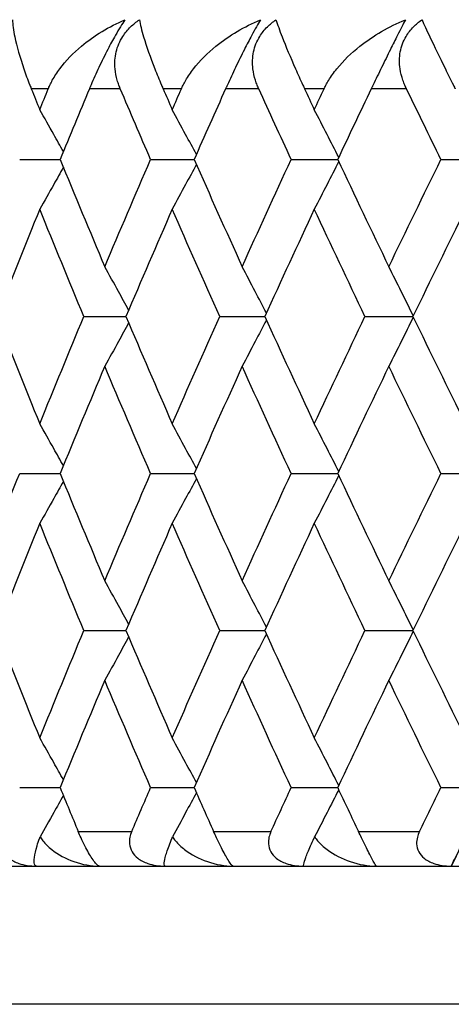
# Model space of a CAD drawing. Units: millimetres. Extents: x 30 to 1084, y 30 to 758.
# Drawn here: x 623 to 625, y 295 to 301 of the extents above; entities that cross this region are included whole.
import ezdxf

# ---------------------------------------------------------------- set-up
doc = ezdxf.new("R2010")
doc.units = ezdxf.units.MM
doc.header["$LTSCALE"] = 3.75
doc.layers.add('Visible (ISO)', color=7, linetype='Continuous', lineweight=25, true_color=0x00003f)
doc.layers.add('Visible Narrow (ISO)', color=7, linetype='Continuous', lineweight=25, true_color=0x00003f)

msp = doc.modelspace()

# ---------------------------------------------------------------- linework, layer by layer
at = {"layer": 'Visible (ISO)'}
for p, q in [((622.7156, 299.8888), (622.9497, 299.8888)), ((623.4738, 299.8888), (623.7259, 299.8888)), ((624.288, 299.8888), (624.5573, 299.8888)), ((625.1555, 299.8888), (625.437, 299.8888)), ((623.0876, 298.9797), (623.3307, 298.9797)), ((623.8741, 298.9797), (624.1348, 298.9797)), ((624.7153, 298.9797), (624.9928, 298.9797)), ((622.7156, 298.0706), (622.9497, 298.0706)), ((623.4738, 298.0706), (623.7259, 298.0706)), ((624.288, 298.0706), (624.5573, 298.0706)), ((625.1555, 298.0706), (625.437, 298.0706)), ((623.0876, 297.1615), (623.3307, 297.1615)), ((623.8741, 297.1615), (624.1348, 297.1615)), ((624.7153, 297.1615), (624.9928, 297.1615)), ((622.7156, 296.2524), (622.9497, 296.2524)), ((623.4738, 296.2524), (623.7259, 296.2524)), ((624.288, 296.2524), (624.5573, 296.2524)), ((625.1555, 296.2524), (625.437, 296.2524)), ((613.4303, 295.7979), (667.8303, 295.7979))]:
    msp.add_line(p, q, dxfattribs=at)
for points, knots in [([(622.6737, 300.6979), (622.675, 300.67), (622.6795, 300.6366), (622.6988, 300.543), (622.7166, 300.4802), (622.7497, 300.384), (622.7613, 300.3525), (622.7759, 300.3154), (622.7776, 300.3111), (622.78, 300.3051), (622.7807, 300.3034), (622.7816, 300.301), (622.7819, 300.3004), (622.7824, 300.2991), (622.7826, 300.2985), (622.7829, 300.2979)], [0, 0, 0, 0, 0.02190793, 0.02190793, 0.05343994, 0.05343994, 0.06744129, 0.06744129, 0.06923974, 0.06923974, 0.06995921, 0.06995921, 0.07023339, 0.07023339, 0.07048435, 0.07048435, 0.07048435, 0.07048435]), ([(622.8812, 300.2979), (622.8817, 300.2991), (622.8822, 300.3002), (622.8834, 300.3031), (622.8841, 300.3048), (622.8867, 300.3108), (622.8886, 300.3151), (622.895, 300.3287), (622.8997, 300.3379), (622.9172, 300.3701), (622.9317, 300.3923), (622.983, 300.4616), (623.026, 300.5056), (623.1472, 300.6063), (623.2335, 300.6578), (623.3251, 300.6979)], [0.00000159, 0.00000159, 0.00000159, 0.00000159, 0.0004306, 0.0004306, 0.00105001, 0.00105001, 0.00263073, 0.00263073, 0.00611996, 0.00611996, 0.01495467, 0.01495467, 0.03485744, 0.03485744, 0.06614923, 0.06614923, 0.06614923, 0.06614923]), ([(623.3251, 300.6979), (623.3084, 300.6727), (623.2899, 300.6426), (623.2553, 300.5817), (623.2404, 300.5542), (623.2078, 300.4913), (623.1907, 300.4565), (623.1582, 300.3872), (623.1429, 300.3532), (623.127, 300.316), (623.1251, 300.3115), (623.1226, 300.3055), (623.1219, 300.3039), (623.1209, 300.3015), (623.1206, 300.3007), (623.1199, 300.2993), (623.1197, 300.2986), (623.1194, 300.2979)], [0, 0, 0, 0, 0.01349532, 0.01349532, 0.02335698, 0.02335698, 0.03499347, 0.03499347, 0.04666038, 0.04666038, 0.04827309, 0.04827309, 0.0488526, 0.0488526, 0.04913346, 0.04913346, 0.04938554, 0.04938554, 0.04938554, 0.04938554]), ([(623.2983, 300.2979), (623.2978, 300.2991), (623.2973, 300.3002), (623.2961, 300.3031), (623.2954, 300.3048), (623.293, 300.3107), (623.2914, 300.315), (623.2864, 300.3284), (623.2834, 300.3377), (623.2745, 300.3688), (623.2701, 300.3911), (623.265, 300.4462), (623.2668, 300.4791), (623.2819, 300.543), (623.2948, 300.5733), (623.3258, 300.6212), (623.3409, 300.6395), (623.3736, 300.6715), (623.3905, 300.6854), (623.4087, 300.6979)], [0.00000159, 0.00000159, 0.00000159, 0.00000159, 0.00042922, 0.00042922, 0.00104177, 0.00104177, 0.00257955, 0.00257955, 0.00585069, 0.00585069, 0.01347116, 0.01347116, 0.0244541, 0.0244541, 0.03515182, 0.03515182, 0.04260878, 0.04260878, 0.04933166, 0.04933166, 0.04933166, 0.04933166]), ([(623.4087, 300.6979), (623.4138, 300.67), (623.4221, 300.6366), (623.4499, 300.543), (623.472, 300.4802), (623.51, 300.384), (623.5229, 300.3525), (623.5388, 300.3154), (623.5406, 300.3111), (623.5432, 300.3051), (623.5439, 300.3034), (623.545, 300.301), (623.5453, 300.3004), (623.5458, 300.2991), (623.5461, 300.2985), (623.5463, 300.2979)], [0, 0, 0, 0, 0.02190793, 0.02190793, 0.05343994, 0.05343994, 0.06744129, 0.06744129, 0.06923974, 0.06923974, 0.06995921, 0.06995921, 0.07023339, 0.07023339, 0.07048435, 0.07048435, 0.07048435, 0.07048435]), ([(623.6522, 300.2979), (623.6527, 300.2991), (623.6533, 300.3002), (623.6546, 300.3031), (623.6553, 300.3048), (623.6581, 300.3108), (623.6602, 300.3151), (623.667, 300.3287), (623.672, 300.3379), (623.6906, 300.3701), (623.7057, 300.3923), (623.7594, 300.4616), (623.8039, 300.5056), (623.9287, 300.6063), (624.0169, 300.6578), (624.1102, 300.6979)], [0.00000159, 0.00000159, 0.00000159, 0.00000159, 0.0004306, 0.0004306, 0.00105001, 0.00105001, 0.00263073, 0.00263073, 0.00611996, 0.00611996, 0.01495467, 0.01495467, 0.03485744, 0.03485744, 0.06614923, 0.06614923, 0.06614923, 0.06614923]), ([(624.1102, 300.6979), (624.0954, 300.6727), (624.0785, 300.6426), (624.0459, 300.5817), (624.0316, 300.5542), (623.9996, 300.4913), (623.9825, 300.4565), (623.9492, 300.3872), (623.9333, 300.3532), (623.9164, 300.316), (623.9144, 300.3115), (623.9117, 300.3055), (623.9109, 300.3039), (623.9099, 300.3015), (623.9095, 300.3007), (623.9089, 300.2993), (623.9085, 300.2986), (623.9082, 300.2979)], [0, 0, 0, 0, 0.01349532, 0.01349532, 0.02335698, 0.02335698, 0.03499347, 0.03499347, 0.04666038, 0.04666038, 0.04827309, 0.04827309, 0.0488526, 0.0488526, 0.04913346, 0.04913346, 0.04938554, 0.04938554, 0.04938554, 0.04938554]), ([(624.1001, 300.2979), (624.0995, 300.2991), (624.099, 300.3002), (624.0977, 300.3031), (624.097, 300.3048), (624.0944, 300.3107), (624.0927, 300.315), (624.0873, 300.3284), (624.084, 300.3377), (624.0742, 300.3688), (624.0691, 300.3911), (624.0625, 300.4462), (624.0633, 300.4791), (624.0767, 300.543), (624.0888, 300.5733), (624.1186, 300.6212), (624.1333, 300.6395), (624.1653, 300.6715), (624.1819, 300.6854), (624.1999, 300.6979)], [0.00000159, 0.00000159, 0.00000159, 0.00000159, 0.00042922, 0.00042922, 0.00104177, 0.00104177, 0.00257955, 0.00257955, 0.00585069, 0.00585069, 0.01347116, 0.01347116, 0.0244541, 0.0244541, 0.03515182, 0.03515182, 0.04260878, 0.04260878, 0.04933166, 0.04933166, 0.04933166, 0.04933166]), ([(624.1999, 300.6979), (624.2088, 300.67), (624.2208, 300.6366), (624.257, 300.543), (624.2834, 300.4802), (624.326, 300.384), (624.3403, 300.3525), (624.3574, 300.3154), (624.3594, 300.3111), (624.3622, 300.3051), (624.363, 300.3034), (624.3641, 300.301), (624.3644, 300.3004), (624.365, 300.2991), (624.3653, 300.2985), (624.3655, 300.2979)], [0, 0, 0, 0, 0.02190793, 0.02190793, 0.05343994, 0.05343994, 0.06744129, 0.06744129, 0.06923974, 0.06923974, 0.06995921, 0.06995921, 0.07023339, 0.07023339, 0.07048435, 0.07048435, 0.07048435, 0.07048435]), ([(624.4786, 300.2979), (624.4792, 300.2991), (624.4798, 300.3002), (624.4811, 300.3031), (624.4819, 300.3048), (624.4849, 300.3108), (624.4871, 300.3151), (624.4943, 300.3287), (624.4996, 300.3379), (624.5191, 300.3701), (624.535, 300.3923), (624.5907, 300.4616), (624.6366, 300.5056), (624.7646, 300.6063), (624.8546, 300.6578), (624.9491, 300.6979)], [0.00000159, 0.00000159, 0.00000159, 0.00000159, 0.0004306, 0.0004306, 0.00105001, 0.00105001, 0.00263073, 0.00263073, 0.00611996, 0.00611996, 0.01495467, 0.01495467, 0.03485744, 0.03485744, 0.06614923, 0.06614923, 0.06614923, 0.06614923]), ([(624.9491, 300.6979), (624.9364, 300.6727), (624.9211, 300.6426), (624.8906, 300.5817), (624.8769, 300.5542), (624.8457, 300.4913), (624.8286, 300.4565), (624.7947, 300.3872), (624.7782, 300.3532), (624.7603, 300.316), (624.7582, 300.3115), (624.7553, 300.3055), (624.7545, 300.3039), (624.7534, 300.3015), (624.753, 300.3007), (624.7523, 300.2993), (624.752, 300.2986), (624.7516, 300.2979)], [0, 0, 0, 0, 0.01349532, 0.01349532, 0.02335698, 0.02335698, 0.03499347, 0.03499347, 0.04666038, 0.04666038, 0.04827309, 0.04827309, 0.0488526, 0.0488526, 0.04913346, 0.04913346, 0.04938554, 0.04938554, 0.04938554, 0.04938554]), ([(624.9558, 300.2979), (624.9552, 300.2991), (624.9547, 300.3002), (624.9533, 300.3031), (624.9525, 300.3048), (624.9498, 300.3107), (624.9479, 300.315), (624.9422, 300.3284), (624.9386, 300.3377), (624.9279, 300.3688), (624.9222, 300.3911), (624.914, 300.4462), (624.9139, 300.4791), (624.9255, 300.543), (624.9368, 300.5733), (624.9653, 300.6212), (624.9795, 300.6395), (625.0107, 300.6715), (625.027, 300.6854), (625.0446, 300.6979)], [0.00000159, 0.00000159, 0.00000159, 0.00000159, 0.00042922, 0.00042922, 0.00104177, 0.00104177, 0.00257955, 0.00257955, 0.00585069, 0.00585069, 0.01347116, 0.01347116, 0.0244541, 0.0244541, 0.03515182, 0.03515182, 0.04260878, 0.04260878, 0.04933166, 0.04933166, 0.04933166, 0.04933166]), ([(625.0446, 300.6979), (625.0574, 300.67), (625.073, 300.6366), (625.1176, 300.543), (625.1481, 300.4802), (625.1953, 300.384), (625.2108, 300.3525), (625.2292, 300.3154), (625.2313, 300.3111), (625.2342, 300.3051), (625.2351, 300.3034), (625.2362, 300.301), (625.2366, 300.3004), (625.2372, 300.2991), (625.2375, 300.2985), (625.2378, 300.2979)], [0, 0, 0, 0, 0.02190793, 0.02190793, 0.05343994, 0.05343994, 0.06744129, 0.06744129, 0.06923974, 0.06923974, 0.06995921, 0.06995921, 0.07023339, 0.07023339, 0.07048435, 0.07048435, 0.07048435, 0.07048435]), ([(622.9684, 299.9344), (622.95, 299.9674), (622.9316, 300.0004), (622.8861, 300.0813), (622.8591, 300.1292), (622.8319, 300.1769)], [0.00552497, 0.00552497, 0.00552497, 0.00552497, 0.01756588, 0.01756588, 0.03506976, 0.03506976, 0.03506976, 0.03506976]), ([(623.7387, 299.9177), (623.7181, 299.9563), (623.6975, 299.9949), (623.651, 300.0813), (623.6252, 300.1292), (623.5992, 300.1769)], [0.00349999, 0.00349999, 0.00349999, 0.00349999, 0.01756588, 0.01756588, 0.03506976, 0.03506976, 0.03506976, 0.03506976]), ([(624.5631, 299.9011), (624.5408, 299.9453), (624.5184, 299.9894), (624.4713, 300.0813), (624.4467, 300.1292), (624.422, 300.1769)], [0.00149642, 0.00149642, 0.00149642, 0.00149642, 0.01756588, 0.01756588, 0.03506976, 0.03506976, 0.03506976, 0.03506976]), ([(622.9684, 299.8432), (622.95, 299.8102), (622.9316, 299.7772), (622.8861, 299.6963), (622.8591, 299.6484), (622.8319, 299.6007)], [0.00552497, 0.00552497, 0.00552497, 0.00552497, 0.01756588, 0.01756588, 0.03506976, 0.03506976, 0.03506976, 0.03506976]), ([(623.7387, 299.8599), (623.7181, 299.8213), (623.6975, 299.7827), (623.651, 299.6963), (623.6252, 299.6484), (623.5992, 299.6007)], [0.00349999, 0.00349999, 0.00349999, 0.00349999, 0.01756588, 0.01756588, 0.03506976, 0.03506976, 0.03506976, 0.03506976]), ([(624.5631, 299.8765), (624.5408, 299.8323), (624.5184, 299.7882), (624.4713, 299.6963), (624.4467, 299.6484), (624.422, 299.6007)], [0.00149642, 0.00149642, 0.00149642, 0.00149642, 0.01756588, 0.01756588, 0.03506976, 0.03506976, 0.03506976, 0.03506976]), ([(623.3466, 299.0169), (623.3271, 299.0528), (623.3075, 299.0886), (623.2615, 299.1722), (623.235, 299.2201), (623.2084, 299.2678)], [0.00450898, 0.00450898, 0.00450898, 0.00450898, 0.01756588, 0.01756588, 0.03506976, 0.03506976, 0.03506976, 0.03506976]), ([(624.1443, 299.0003), (624.1228, 299.0417), (624.1012, 299.0831), (624.0544, 299.1722), (624.0292, 299.2201), (624.0038, 299.2678)], [0.00249635, 0.00249635, 0.00249635, 0.00249635, 0.01756588, 0.01756588, 0.03506976, 0.03506976, 0.03506976, 0.03506976]), ([(624.9948, 298.9838), (624.9717, 299.0308), (624.9486, 299.0776), (624.9014, 299.1722), (624.8775, 299.2201), (624.8534, 299.2678)], [0.00049861, 0.00049861, 0.00049861, 0.00049861, 0.01756588, 0.01756588, 0.03506976, 0.03506976, 0.03506976, 0.03506976]), ([(624.9948, 298.9756), (624.9717, 298.9287), (624.9486, 298.8818), (624.9014, 298.7872), (624.8775, 298.7393), (624.8534, 298.6916)], [0.00049861, 0.00049861, 0.00049861, 0.00049861, 0.01756588, 0.01756588, 0.03506976, 0.03506976, 0.03506976, 0.03506976]), ([(623.3466, 298.9425), (623.3271, 298.9067), (623.3075, 298.8708), (623.2615, 298.7872), (623.235, 298.7393), (623.2084, 298.6916)], [0.00450898, 0.00450898, 0.00450898, 0.00450898, 0.01756588, 0.01756588, 0.03506976, 0.03506976, 0.03506976, 0.03506976]), ([(624.1443, 298.9591), (624.1228, 298.9177), (624.1012, 298.8764), (624.0544, 298.7872), (624.0292, 298.7393), (624.0038, 298.6916)], [0.00249635, 0.00249635, 0.00249635, 0.00249635, 0.01756588, 0.01756588, 0.03506976, 0.03506976, 0.03506976, 0.03506976]), ([(622.9684, 298.1162), (622.95, 298.1492), (622.9316, 298.1823), (622.8861, 298.2632), (622.8591, 298.311), (622.8319, 298.3587)], [0.00552497, 0.00552497, 0.00552497, 0.00552497, 0.01756588, 0.01756588, 0.03506976, 0.03506976, 0.03506976, 0.03506976]), ([(623.7387, 298.0995), (623.7181, 298.1381), (623.6975, 298.1767), (623.651, 298.2632), (623.6252, 298.311), (623.5992, 298.3587)], [0.00349999, 0.00349999, 0.00349999, 0.00349999, 0.01756588, 0.01756588, 0.03506976, 0.03506976, 0.03506976, 0.03506976]), ([(624.5631, 298.083), (624.5408, 298.1271), (624.5184, 298.1712), (624.4713, 298.2632), (624.4467, 298.311), (624.422, 298.3587)], [0.00149642, 0.00149642, 0.00149642, 0.00149642, 0.01756588, 0.01756588, 0.03506976, 0.03506976, 0.03506976, 0.03506976]), ([(624.5631, 298.0583), (624.5408, 298.0141), (624.5184, 297.97), (624.4713, 297.8781), (624.4467, 297.8303), (624.422, 297.7825)], [0.00149642, 0.00149642, 0.00149642, 0.00149642, 0.01756588, 0.01756588, 0.03506976, 0.03506976, 0.03506976, 0.03506976]), ([(622.9684, 298.0251), (622.95, 297.992), (622.9316, 297.959), (622.8861, 297.8781), (622.8591, 297.8303), (622.8319, 297.7825)], [0.00552497, 0.00552497, 0.00552497, 0.00552497, 0.01756588, 0.01756588, 0.03506976, 0.03506976, 0.03506976, 0.03506976]), ([(623.7387, 298.0418), (623.7181, 298.0031), (623.6975, 297.9645), (623.651, 297.8781), (623.6252, 297.8303), (623.5992, 297.7825)], [0.00349999, 0.00349999, 0.00349999, 0.00349999, 0.01756588, 0.01756588, 0.03506976, 0.03506976, 0.03506976, 0.03506976]), ([(623.3466, 297.1987), (623.3271, 297.2346), (623.3075, 297.2704), (623.2615, 297.3541), (623.235, 297.4019), (623.2084, 297.4496)], [0.00450898, 0.00450898, 0.00450898, 0.00450898, 0.01756588, 0.01756588, 0.03506976, 0.03506976, 0.03506976, 0.03506976]), ([(624.1443, 297.1821), (624.1228, 297.2235), (624.1012, 297.2649), (624.0544, 297.3541), (624.0292, 297.4019), (624.0038, 297.4496)], [0.00249635, 0.00249635, 0.00249635, 0.00249635, 0.01756588, 0.01756588, 0.03506976, 0.03506976, 0.03506976, 0.03506976]), ([(624.9948, 297.1656), (624.9717, 297.2126), (624.9486, 297.2594), (624.9014, 297.3541), (624.8775, 297.4019), (624.8534, 297.4496)], [0.00049861, 0.00049861, 0.00049861, 0.00049861, 0.01756588, 0.01756588, 0.03506976, 0.03506976, 0.03506976, 0.03506976]), ([(624.9948, 297.1574), (624.9717, 297.1105), (624.9486, 297.0636), (624.9014, 296.969), (624.8775, 296.9212), (624.8534, 296.8735)], [0.00049861, 0.00049861, 0.00049861, 0.00049861, 0.01756588, 0.01756588, 0.03506976, 0.03506976, 0.03506976, 0.03506976]), ([(623.3466, 297.1243), (623.3271, 297.0885), (623.3075, 297.0527), (623.2615, 296.969), (623.235, 296.9212), (623.2084, 296.8735)], [0.00450898, 0.00450898, 0.00450898, 0.00450898, 0.01756588, 0.01756588, 0.03506976, 0.03506976, 0.03506976, 0.03506976]), ([(624.1443, 297.1409), (624.1228, 297.0995), (624.1012, 297.0582), (624.0544, 296.969), (624.0292, 296.9212), (624.0038, 296.8735)], [0.00249635, 0.00249635, 0.00249635, 0.00249635, 0.01756588, 0.01756588, 0.03506976, 0.03506976, 0.03506976, 0.03506976]), ([(622.9684, 296.298), (622.95, 296.3311), (622.9316, 296.3641), (622.8861, 296.445), (622.8591, 296.4928), (622.8319, 296.5405)], [0.00552497, 0.00552497, 0.00552497, 0.00552497, 0.01756588, 0.01756588, 0.03506976, 0.03506976, 0.03506976, 0.03506976]), ([(623.7387, 296.2813), (623.7181, 296.3199), (623.6975, 296.3585), (623.651, 296.445), (623.6252, 296.4928), (623.5992, 296.5405)], [0.00349999, 0.00349999, 0.00349999, 0.00349999, 0.01756588, 0.01756588, 0.03506976, 0.03506976, 0.03506976, 0.03506976]), ([(624.5631, 296.2648), (624.5408, 296.309), (624.5184, 296.353), (624.4713, 296.445), (624.4467, 296.4928), (624.422, 296.5405)], [0.00149642, 0.00149642, 0.00149642, 0.00149642, 0.01756588, 0.01756588, 0.03506976, 0.03506976, 0.03506976, 0.03506976]), ([(624.5631, 296.2401), (624.5408, 296.1959), (624.5184, 296.1518), (624.4719, 296.061), (624.4478, 296.0143), (624.4237, 295.9676)], [0.00149642, 0.00149642, 0.00149642, 0.00149642, 0.01756588, 0.01756588, 0.03466977, 0.03466977, 0.03466977, 0.03466977]), ([(622.9684, 296.2069), (622.95, 296.1738), (622.9316, 296.1408), (622.8867, 296.061), (622.8603, 296.0143), (622.8338, 295.9676)], [0.00552497, 0.00552497, 0.00552497, 0.00552497, 0.01756588, 0.01756588, 0.03466977, 0.03466977, 0.03466977, 0.03466977]), ([(623.7387, 296.2236), (623.7181, 296.1849), (623.6975, 296.1463), (623.6516, 296.061), (623.6263, 296.0143), (623.6009, 295.9676)], [0.00349999, 0.00349999, 0.00349999, 0.00349999, 0.01756588, 0.01756588, 0.03466977, 0.03466977, 0.03466977, 0.03466977]), ([(622.6141, 295.9979), (622.6099, 295.9873), (622.6067, 295.9763), (622.6027, 295.9522), (622.6023, 295.9392), (622.6062, 295.9104), (622.6114, 295.8952), (622.6285, 295.8669), (622.6399, 295.8544), (622.6705, 295.8305), (622.6904, 295.8205), (622.7412, 295.8032), (622.7756, 295.7979), (622.8125, 295.7979)], [-0.04133492, -0.04133492, -0.04133492, -0.04133492, -0.03674429, -0.03674429, -0.03155148, -0.03155148, -0.0253066, -0.0253066, -0.01907894, -0.01907894, -0.01124337, -0.01124337, 0, 0, 0, 0]), ([(622.8125, 295.7979), (622.8068, 295.7979), (622.803, 295.8021), (622.7986, 295.8181), (622.7986, 295.8312), (622.8031, 295.8659), (622.8082, 295.8885), (622.8203, 295.9292), (622.8254, 295.9446), (622.8322, 295.9633), (622.833, 295.9655), (622.8338, 295.9676)], [-0.04577341, -0.04577341, -0.04577341, -0.04577341, -0.03569776, -0.03569776, -0.02394685, -0.02394685, -0.01133549, -0.01133549, -0.00467363, -0.00467363, -0.00381469, -0.00381469, -0.00381469, -0.00381469]), ([(622.8338, 295.9676), (622.8386, 295.9598), (622.8439, 295.9522), (622.8645, 295.9262), (622.8821, 295.909), (622.9385, 295.864), (622.9831, 295.8403), (623.0791, 295.8068), (623.1301, 295.7979), (623.1785, 295.7979)], [-0.03876536, -0.03876536, -0.03876536, -0.03876536, -0.03596491, -0.03596491, -0.02872919, -0.02872919, -0.01465515, -0.01465515, 0, 0, 0, 0]), ([(623.1785, 295.7979), (623.1728, 295.7979), (623.1648, 295.8038), (623.1491, 295.822), (623.1424, 295.8309), (623.1286, 295.8516), (623.1219, 295.8625), (623.1076, 295.8874), (623.1003, 295.9009), (623.0852, 295.9304), (623.0778, 295.946), (623.0652, 295.9738), (623.0598, 295.9861), (623.0549, 295.9979)], [-0.03473597, -0.03473597, -0.03473597, -0.03473597, -0.02476891, -0.02476891, -0.01900863, -0.01900863, -0.01428021, -0.01428021, -0.00949191, -0.00949191, -0.00430508, -0.00430508, 0, 0, 0, 0]), ([(623.3642, 295.9979), (623.3597, 295.9873), (623.3562, 295.9763), (623.3515, 295.9522), (623.3507, 295.9392), (623.3538, 295.9104), (623.3586, 295.8952), (623.3751, 295.8669), (623.3862, 295.8544), (623.4164, 295.8305), (623.4362, 295.8205), (623.4869, 295.8032), (623.5214, 295.7979), (623.5587, 295.7979)], [-0.04133492, -0.04133492, -0.04133492, -0.04133492, -0.03674429, -0.03674429, -0.03155148, -0.03155148, -0.0253066, -0.0253066, -0.01907894, -0.01907894, -0.01124337, -0.01124337, 0, 0, 0, 0]), ([(623.5587, 295.7979), (623.5548, 295.7979), (623.553, 295.8021), (623.5527, 295.8181), (623.5548, 295.8312), (623.5636, 295.8659), (623.5707, 295.8885), (623.5855, 295.9292), (623.5915, 295.9446), (623.5992, 295.9633), (623.6, 295.9655), (623.6009, 295.9676)], [-0.04577341, -0.04577341, -0.04577341, -0.04577341, -0.03569776, -0.03569776, -0.02394685, -0.02394685, -0.01133549, -0.01133549, -0.00467363, -0.00467363, -0.00381469, -0.00381469, -0.00381469, -0.00381469]), ([(623.6009, 295.9676), (623.606, 295.9598), (623.6116, 295.9522), (623.633, 295.9262), (623.6513, 295.909), (623.7094, 295.864), (623.7549, 295.8403), (623.8525, 295.8068), (623.9041, 295.7979), (623.9528, 295.7979)], [-0.03876536, -0.03876536, -0.03876536, -0.03876536, -0.03596491, -0.03596491, -0.02872919, -0.02872919, -0.01465515, -0.01465515, 0, 0, 0, 0]), ([(623.9528, 295.7979), (623.9494, 295.7979), (623.9434, 295.8038), (623.9304, 295.822), (623.9246, 295.8309), (623.9122, 295.8516), (623.906, 295.8625), (623.8925, 295.8874), (623.8854, 295.9009), (623.8706, 295.9304), (623.863, 295.946), (623.8499, 295.9738), (623.8443, 295.9861), (623.839, 295.9979)], [-0.03473597, -0.03473597, -0.03473597, -0.03473597, -0.02476891, -0.02476891, -0.01900863, -0.01900863, -0.01428021, -0.01428021, -0.00949191, -0.00949191, -0.00430508, -0.00430508, 0, 0, 0, 0]), ([(624.1708, 295.9979), (624.1659, 295.9873), (624.162, 295.9763), (624.1566, 295.9522), (624.1555, 295.9392), (624.1578, 295.9104), (624.1622, 295.8952), (624.1779, 295.8669), (624.1887, 295.8544), (624.2184, 295.8305), (624.238, 295.8205), (624.2885, 295.8032), (624.3231, 295.7979), (624.3605, 295.7979)], [-0.04133492, -0.04133492, -0.04133492, -0.04133492, -0.03674429, -0.03674429, -0.03155148, -0.03155148, -0.0253066, -0.0253066, -0.01907894, -0.01907894, -0.01124337, -0.01124337, 0, 0, 0, 0]), ([(624.3605, 295.7979), (624.3585, 295.7979), (624.3587, 295.8021), (624.3624, 295.8181), (624.3667, 295.8312), (624.3796, 295.8659), (624.3888, 295.8885), (624.4064, 295.9292), (624.4132, 295.9446), (624.4217, 295.9633), (624.4227, 295.9655), (624.4237, 295.9676)], [-0.04577341, -0.04577341, -0.04577341, -0.04577341, -0.03569776, -0.03569776, -0.02394685, -0.02394685, -0.01133549, -0.01133549, -0.00467363, -0.00467363, -0.00381469, -0.00381469, -0.00381469, -0.00381469]), ([(624.4237, 295.9676), (624.429, 295.9598), (624.4348, 295.9522), (624.457, 295.9262), (624.4758, 295.909), (624.5354, 295.864), (624.5817, 295.8403), (624.6806, 295.8068), (624.7326, 295.7979), (624.7814, 295.7979)], [-0.03876536, -0.03876536, -0.03876536, -0.03876536, -0.03596491, -0.03596491, -0.02872919, -0.02872919, -0.01465515, -0.01465515, 0, 0, 0, 0]), ([(624.7814, 295.7979), (624.7803, 295.7979), (624.7764, 295.8038), (624.7661, 295.822), (624.7613, 295.8309), (624.7503, 295.8516), (624.7447, 295.8625), (624.732, 295.8874), (624.7252, 295.9009), (624.7105, 295.9304), (624.7029, 295.946), (624.6894, 295.9738), (624.6835, 295.9861), (624.6779, 295.9979)], [-0.03473597, -0.03473597, -0.03473597, -0.03473597, -0.02476891, -0.02476891, -0.01900863, -0.01900863, -0.01428021, -0.01428021, -0.00949191, -0.00949191, -0.00430508, -0.00430508, 0, 0, 0, 0]), ([(625.0309, 295.9979), (625.0258, 295.9873), (625.0216, 295.9763), (625.0155, 295.9522), (625.014, 295.9392), (625.0155, 295.9104), (625.0195, 295.8952), (625.0344, 295.8669), (625.0449, 295.8544), (625.074, 295.8305), (625.0933, 295.8205), (625.1434, 295.8032), (625.1779, 295.7979), (625.2153, 295.7979)], [-0.04133492, -0.04133492, -0.04133492, -0.04133492, -0.03674429, -0.03674429, -0.03155148, -0.03155148, -0.0253066, -0.0253066, -0.01907894, -0.01907894, -0.01124337, -0.01124337, 0, 0, 0, 0]), ([(625.2153, 295.7979), (625.2153, 295.7979), (625.2174, 295.8021), (625.2252, 295.8181), (625.2316, 295.8312), (625.2487, 295.8659), (625.2599, 295.8885), (625.2801, 295.9292), (625.2878, 295.9446), (625.2971, 295.9633), (625.2982, 295.9655), (625.2993, 295.9676)], [-0.04577341, -0.04577341, -0.04577341, -0.04577341, -0.03569776, -0.03569776, -0.02394685, -0.02394685, -0.01133549, -0.01133549, -0.00467363, -0.00467363, -0.00381469, -0.00381469, -0.00381469, -0.00381469])]:
    msp.add_open_spline(points, degree=3, knots=knots, dxfattribs=at)
for points in [[(622.7829, 300.2979), (622.7992, 300.2576), (622.8155, 300.2172), (622.8319, 300.1769)], [(622.8319, 300.1769), (622.8483, 300.2172), (622.8647, 300.2576), (622.8812, 300.2979)], [(623.1194, 300.2979), (623.0623, 300.1615), (623.0057, 300.0252), (622.9497, 299.8888)], [(623.4738, 299.8888), (623.4148, 300.0252), (623.3563, 300.1615), (623.2983, 300.2979)], [(623.5463, 300.2979), (623.5639, 300.2576), (623.5815, 300.2172), (623.5992, 300.1769)], [(623.5992, 300.1769), (623.6168, 300.2172), (623.6345, 300.2576), (623.6522, 300.2979)], [(623.9082, 300.2979), (623.847, 300.1615), (623.7862, 300.0252), (623.7259, 299.8888)], [(624.288, 299.8888), (624.2249, 300.0252), (624.1623, 300.1615), (624.1001, 300.2979)], [(624.3655, 300.2979), (624.3843, 300.2576), (624.4031, 300.2172), (624.422, 300.1769)], [(624.422, 300.1769), (624.4408, 300.2172), (624.4597, 300.2576), (624.4786, 300.2979)], [(624.7516, 300.2979), (624.6864, 300.1615), (624.6216, 300.0252), (624.5573, 299.8888)], [(625.1555, 299.8888), (625.0885, 300.0252), (625.0219, 300.1615), (624.9558, 300.2979)], [(622.9497, 299.8888), (623.0348, 299.6818), (623.1211, 299.4748), (623.2084, 299.2678)], [(623.2084, 299.2678), (623.2958, 299.4748), (623.3843, 299.6818), (623.4738, 299.8888)], [(623.7259, 299.8888), (623.8175, 299.6818), (623.9101, 299.4748), (624.0038, 299.2678)], [(624.0038, 299.2678), (624.0975, 299.4748), (624.1922, 299.6818), (624.288, 299.8888)], [(624.5573, 299.8888), (624.655, 299.6818), (624.7537, 299.4748), (624.8534, 299.2678)], [(624.8534, 299.2678), (624.9531, 299.4748), (625.0538, 299.6818), (625.1555, 299.8888)], [(622.8319, 299.6007), (622.7478, 299.3937), (622.6648, 299.1867), (622.583, 298.9797)], [(623.0876, 298.9797), (623.0012, 299.1867), (622.916, 299.3937), (622.8319, 299.6007)], [(623.5992, 299.6007), (623.5086, 299.3937), (623.4191, 299.1867), (623.3307, 298.9797)], [(623.8741, 298.9797), (623.7814, 299.1867), (623.6897, 299.3937), (623.5992, 299.6007)], [(624.422, 299.6007), (624.3252, 299.3937), (624.2295, 299.1867), (624.1348, 298.9797)], [(624.7153, 298.9797), (624.6165, 299.1867), (624.5187, 299.3937), (624.422, 299.6007)], [(625.2976, 299.6007), (625.195, 299.3937), (625.0934, 299.1867), (624.9928, 298.9797)], [(622.583, 298.9797), (622.6648, 298.7727), (622.7478, 298.5657), (622.8319, 298.3587)], [(622.8319, 298.3587), (622.916, 298.5657), (623.0012, 298.7727), (623.0876, 298.9797)], [(623.3307, 298.9797), (623.4191, 298.7727), (623.5086, 298.5657), (623.5992, 298.3587)], [(623.5992, 298.3587), (623.6897, 298.5657), (623.7814, 298.7727), (623.8741, 298.9797)], [(624.1348, 298.9797), (624.2295, 298.7727), (624.3252, 298.5657), (624.422, 298.3587)], [(624.422, 298.3587), (624.5187, 298.5657), (624.6165, 298.7727), (624.7153, 298.9797)], [(624.9928, 298.9797), (625.0934, 298.7727), (625.195, 298.5657), (625.2976, 298.3587)], [(623.2084, 298.6916), (623.1211, 298.4846), (623.0348, 298.2776), (622.9497, 298.0706)], [(623.4738, 298.0706), (623.3843, 298.2776), (623.2958, 298.4846), (623.2084, 298.6916)], [(624.0038, 298.6916), (623.9101, 298.4846), (623.8175, 298.2776), (623.7259, 298.0706)], [(624.288, 298.0706), (624.1922, 298.2776), (624.0975, 298.4846), (624.0038, 298.6916)], [(624.8534, 298.6916), (624.7537, 298.4846), (624.655, 298.2776), (624.5573, 298.0706)], [(625.1555, 298.0706), (625.0538, 298.2776), (624.9531, 298.4846), (624.8534, 298.6916)], [(622.4699, 297.4496), (622.5506, 297.6566), (622.6326, 297.8636), (622.7156, 298.0706)], [(622.9497, 298.0706), (623.0348, 297.8636), (623.1211, 297.6566), (623.2084, 297.4496)], [(623.2084, 297.4496), (623.2958, 297.6566), (623.3843, 297.8636), (623.4738, 298.0706)], [(623.7259, 298.0706), (623.8175, 297.8636), (623.9101, 297.6566), (624.0038, 297.4496)], [(624.0038, 297.4496), (624.0975, 297.6566), (624.1922, 297.8636), (624.288, 298.0706)], [(624.5573, 298.0706), (624.655, 297.8636), (624.7537, 297.6566), (624.8534, 297.4496)], [(624.8534, 297.4496), (624.9531, 297.6566), (625.0538, 297.8636), (625.1555, 298.0706)], [(622.8319, 297.7825), (622.7478, 297.5755), (622.6648, 297.3685), (622.583, 297.1615)], [(623.0876, 297.1615), (623.0012, 297.3685), (622.916, 297.5755), (622.8319, 297.7825)], [(623.5992, 297.7825), (623.5086, 297.5755), (623.4191, 297.3685), (623.3307, 297.1615)], [(623.8741, 297.1615), (623.7814, 297.3685), (623.6897, 297.5755), (623.5992, 297.7825)], [(624.422, 297.7825), (624.3252, 297.5755), (624.2295, 297.3685), (624.1348, 297.1615)], [(624.7153, 297.1615), (624.6165, 297.3685), (624.5187, 297.5755), (624.422, 297.7825)], [(625.2976, 297.7825), (625.195, 297.5755), (625.0934, 297.3685), (624.9928, 297.1615)], [(622.583, 297.1615), (622.6648, 296.9545), (622.7478, 296.7475), (622.8319, 296.5405)], [(622.8319, 296.5405), (622.916, 296.7475), (623.0012, 296.9545), (623.0876, 297.1615)], [(623.3307, 297.1615), (623.4191, 296.9545), (623.5086, 296.7475), (623.5992, 296.5405)], [(623.5992, 296.5405), (623.6897, 296.7475), (623.7814, 296.9545), (623.8741, 297.1615)], [(624.1348, 297.1615), (624.2295, 296.9545), (624.3252, 296.7475), (624.422, 296.5405)], [(624.422, 296.5405), (624.5187, 296.7475), (624.6165, 296.9545), (624.7153, 297.1615)], [(624.9928, 297.1615), (625.0934, 296.9545), (625.195, 296.7475), (625.2976, 296.5405)], [(623.2084, 296.8735), (623.1211, 296.6664), (623.0348, 296.4594), (622.9497, 296.2524)], [(623.4738, 296.2524), (623.3843, 296.4594), (623.2958, 296.6664), (623.2084, 296.8735)], [(624.0038, 296.8735), (623.9101, 296.6664), (623.8175, 296.4594), (623.7259, 296.2524)], [(624.288, 296.2524), (624.1922, 296.4594), (624.0975, 296.6664), (624.0038, 296.8735)], [(624.8534, 296.8735), (624.7537, 296.6664), (624.655, 296.4594), (624.5573, 296.2524)], [(625.1555, 296.2524), (625.0538, 296.4594), (624.9531, 296.6664), (624.8534, 296.8735)], [(622.9497, 296.2524), (622.9846, 296.1676), (623.0196, 296.0827), (623.0549, 295.9979)], [(623.3642, 295.9979), (623.4006, 296.0827), (623.4371, 296.1676), (623.4738, 296.2524)], [(623.7259, 296.2524), (623.7634, 296.1676), (623.8011, 296.0827), (623.839, 295.9979)], [(624.1708, 295.9979), (624.2097, 296.0827), (624.2487, 296.1676), (624.288, 296.2524)], [(624.5573, 296.2524), (624.5973, 296.1676), (624.6375, 296.0827), (624.6779, 295.9979)], [(625.0309, 295.9979), (625.0723, 296.0827), (625.1138, 296.1676), (625.1555, 296.2524)], [(625.437, 296.2524), (625.3626, 296.1009), (625.2887, 295.9494), (625.2153, 295.7979)]]:
    msp.add_open_spline(points, degree=3, dxfattribs=at)
at = {"layer": 'Visible Narrow (ISO)'}
for p, q in [((622.8812, 300.2979), (622.7829, 300.2979)), ((623.2983, 300.2979), (623.1194, 300.2979)), ((623.6522, 300.2979), (623.5463, 300.2979)), ((624.1001, 300.2979), (623.9082, 300.2979)), ((624.4786, 300.2979), (624.3655, 300.2979)), ((624.9558, 300.2979), (624.7516, 300.2979)), ((623.0549, 295.9979), (623.3642, 295.9979)), ((623.839, 295.9979), (624.1708, 295.9979)), ((624.6779, 295.9979), (625.0309, 295.9979)), ((668.6303, 294.9979), (612.6303, 294.9979))]:
    msp.add_line(p, q, dxfattribs=at)

doc.saveas('drawing.dxf')
